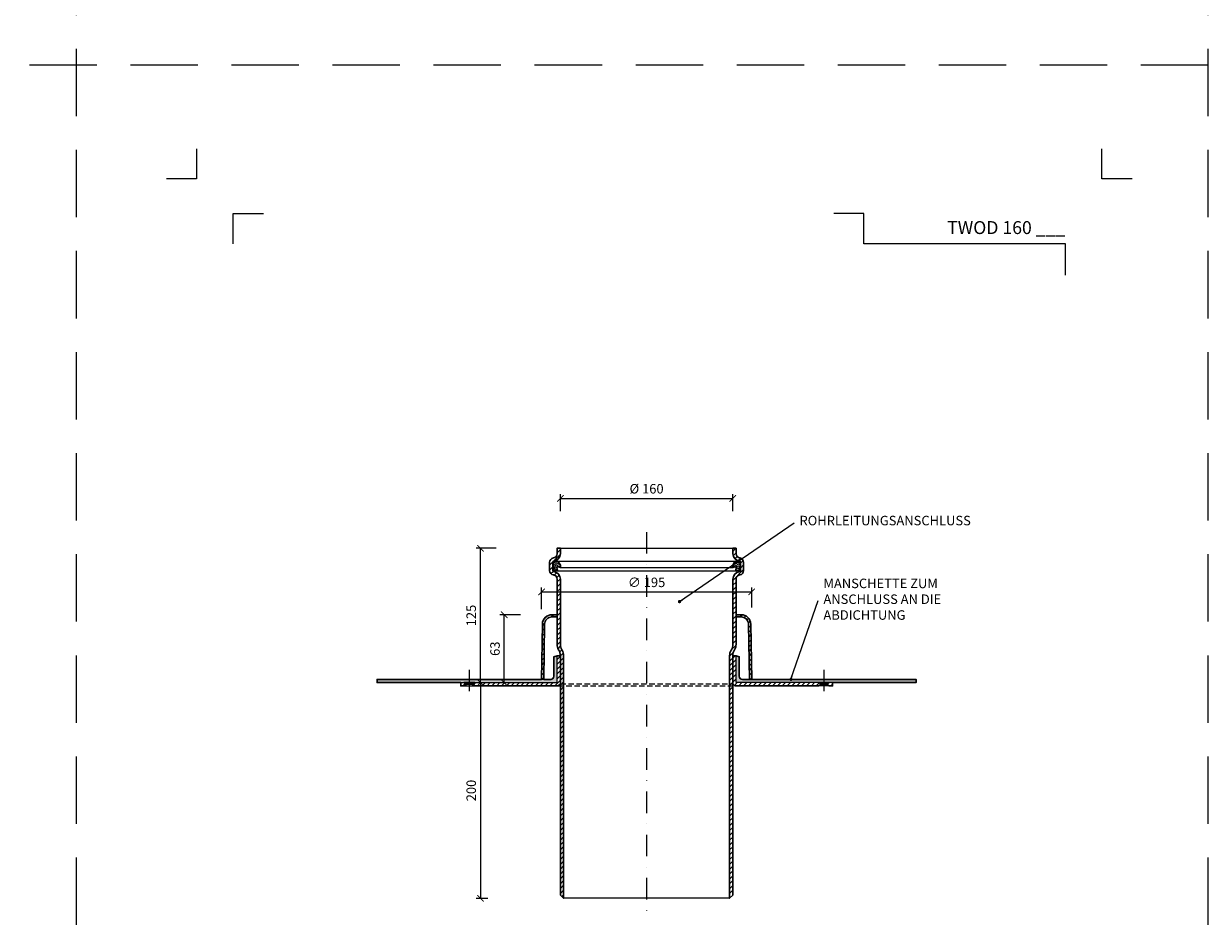
# Model space of a CAD drawing. Units: millimetres. Extents: x 11339 to 25649, y -1615 to 22532.
# Drawn here: x 19248 to 20347, y 7486 to 8314 of the extents above; entities that cross this region are included whole.
import ezdxf
from ezdxf.enums import TextEntityAlignment as Align

# ---------------------------------------------------------------- set-up
doc = ezdxf.new("R2010")
doc.units = ezdxf.units.MM
doc.linetypes.add('DASHDOT2', pattern=[0.5, 0.25, -0.125, 0, -0.125])
doc.linetypes.add('HIDDEN2', pattern=[0.1875, 0.125, -0.0625])
doc.layers.get('DEFPOINTS').update_dxf_attribs({"color": 254, "lineweight": 30})
for name, color, linetype, lineweight in [('TOPWET_KOTY', 30, 'Continuous', 13), ('TOPWET_TENKOU', 142, 'Continuous', 13), ('TOPWET_TLUSTOU', 142, 'Continuous', 30), ('TOPWET_VYKRESOVE_POLE', 254, 'Continuous', 13), ('TOPWET_ČEŠTINA', 225, 'Continuous', 13)]:
    doc.layers.add(name, color=color, linetype=linetype, lineweight=lineweight)
doc.layers.add('Vrstva 4', color=255, linetype='Continuous')
doc.styles.add('BOLD_ARIAL_NARROW', font='arial-narrow-bold_[cs.allfont.net].ttf')
doc.styles.add('REGULAR_ARIAL_NARROW', font='ArialNarrow.ttf')
doc.dimstyles.new('ISO-TW 1-3', dxfattribs={"dimscale": 3, "dimtxt": 2.2, "dimasz": 1.5, "dimexe": 1, "dimexo": 0, "dimgap": 0.75, "dimtad": 1, "dimdec": 0, "dimtxsty": 'REGULAR_ARIAL_NARROW', "dimblk": 'ARCHTICK', "dimcen": 0.5, "dimclrd": 256, "dimclre": 256, "dimclrt": 256, "dimadec": 0, "dimazin": 0, "dimtfac": 1, "dimtdec": 0, "dimtmove": 1, "dimatfit": 3, "dimldrblk": 'DOT', "dimfxl": 1, "dimtfill": 1, "dimtzin": 0, "dimlwd": -1, "dimlwe": -1, "dimarcsym": 0})
doc.dimstyles.new('ISO-TW 1-4', dxfattribs={"dimscale": 4, "dimtxt": 2.2, "dimasz": 1.5, "dimexe": 1, "dimexo": 0, "dimgap": 0.75, "dimtad": 1, "dimdec": 0, "dimtxsty": 'REGULAR_ARIAL_NARROW', "dimblk": 'ARCHTICK', "dimcen": 0.5, "dimclrd": 256, "dimclre": 256, "dimclrt": 256, "dimadec": 0, "dimazin": 0, "dimtfac": 1, "dimtdec": 0, "dimtmove": 1, "dimatfit": 3, "dimldrblk": 'DOT', "dimfxl": 1, "dimtfill": 1, "dimtzin": 0, "dimlwd": -1, "dimlwe": -1, "dimarcsym": 0})
pattern_1 = [(45, (915.514, -4987.3096), (-2.24506403, 2.24506403), [])]
pattern_2 = [(75, (1780.5139, -4962.7214), (-1.34703842, 1.34703842), [0.9525, -0.9525]), (135, (1780.5139, -4962.7214), (-1.8400887, -0.49305028), [0.9525, -0.9525]), (15, (1779.8404, -4962.0479), (0.49305028, 1.8400887), [0.9525, -0.9525])]

# ---------------------------------------------------------------- blocks, each defined once
blk = doc.blocks.new('*U765')
at = {"layer": 'Vrstva 4', "color": 8, "lineweight": 5, "ltscale": 0.2, "true_color": 0x828282}
for points in [[(-114, 304), (-114, 297), (-121, 297)], [(-105.5, 282), (-105.5, 289), (-98.5, 289)]]:
    blk.add_lwpolyline(points, dxfattribs=at)
at = {"layer": 'Vrstva 4', "color": 8, "lineweight": 5, "ltscale": 0.5, "true_color": 0x828282}
for points in [[(103, 297), (96, 297), (96, 304)], [(87.5, 274.71), (87.5, 282), (40.78, 282), (40.78, 289), (33.78, 289)]]:
    blk.add_lwpolyline(points, dxfattribs=at)
at = {"color": 7}
for tag, height, style, p in [('01_OZNAČENÍ_VÝKRESU', 3, 'BOLD_ARIAL_NARROW', (87.5, 284.23)), ('08_REZERVNÍ_POLE', 2.25, 'REGULAR_ARIAL_NARROW', (5.16, 12.83))]:
    blk.add_attdef(tag, text='', height=height, dxfattribs=dict(at, style=style)).set_placement(p, align=Align.RIGHT)
for tag, p, style in [('03_TYP', (-80.68, 23.66), 'BOLD_ARIAL_NARROW'), ('06_VÁHA_KG', (-7.96, 23.66), 'REGULAR_ARIAL_NARROW'), ('04_KÓD_NEBO_PODNADPIS', (-82.11, 18.23), 'REGULAR_ARIAL_NARROW'), ('07_MATERIÁL', (-7.96, 18.23), 'REGULAR_ARIAL_NARROW'), ('05_MĚŘÍTKO', (-80.68, 12.83), 'REGULAR_ARIAL_NARROW')]:
    blk.add_attdef(tag, p, '', height=2.25, dxfattribs=dict(at, style=style))
blk = doc.blocks.new('_ArchTick')
at = {"color": 0, "linetype": 'ByBlock', "const_width": 0.15}
blk.add_lwpolyline([(-0.5, -0.5), (0.5, 0.5)], dxfattribs=at)
blk = doc.blocks.new('*D693')
at = {"layer": 'DEFPOINTS', "color": 0, "ltscale": 40, "transparency": 16777216}
for p in [(19923.4, 7787.1), (19728.4, 7771.2), (19923.4, 7772.6)]:
    blk.add_point(p, dxfattribs=at)
at = {"layer": 'TOPWET_KOTY', "ltscale": 40, "transparency": 16777216}
for p, q in [((19728.4, 7771.2), (19728.4, 7791.1)), ((19728.4, 7787.1), (19923.4, 7787.1)), ((19923.4, 7772.6), (19923.4, 7791.1))]:
    blk.add_line(p, q, dxfattribs=at)
at = {"layer": 'TOPWET_KOTY', "ltscale": 40, "transparency": 16777216, "xscale": 6, "yscale": 6, "zscale": 6, "rotation": 180}
blk.add_blockref('_ArchTick', (19728.4, 7787.1), dxfattribs=at)
at = {"layer": 'TOPWET_KOTY', "ltscale": 40, "transparency": 16777216, "xscale": 6, "yscale": 6, "zscale": 6}
blk.add_blockref('_ArchTick', (19923.4, 7787.1), dxfattribs=at)
at = {"layer": 'TOPWET_KOTY', "ltscale": 40, "transparency": 16777216, "insert": (19825.9, 7794.8), "char_height": 8.8, "attachment_point": 5, "style": 'REGULAR_ARIAL_NARROW', "bg_fill": 3, "box_fill_scale": 1.1, "bg_fill_color": 256, "bg_fill_true_color": 13158600, "bg_fill_transparency": 0}
blk.add_mtext('∅ 195', dxfattribs=at)
blk = doc.blocks.new('_Dot')
at = {"color": 0, "linetype": 'ByBlock', "lineweight": -2}
blk.add_line((-0.5, 0), (-1, 0), dxfattribs=at)
at = {"color": 0, "linetype": 'ByBlock', "const_width": 0.5}
blk.add_lwpolyline([(-0.25, 0, 1), (0.25, 0, 1)], format="xyb", close=True, dxfattribs=at)
blk = doc.blocks.new('*D694')
at = {"layer": 'DEFPOINTS', "color": 0, "ltscale": 40, "transparency": 16777216}
for p in [(19693.8, 7765.9), (19708.8, 7765.9), (19700.7, 7702.9)]:
    blk.add_point(p, dxfattribs=at)
at = {"layer": 'TOPWET_KOTY', "ltscale": 40, "transparency": 16777216}
for p, q in [((19708.8, 7765.9), (19689.8, 7765.9)), ((19693.8, 7702.9), (19693.8, 7765.9)), ((19700.7, 7702.9), (19689.8, 7702.9))]:
    blk.add_line(p, q, dxfattribs=at)
at = {"layer": 'TOPWET_KOTY', "ltscale": 40, "transparency": 16777216, "xscale": 6, "yscale": 6, "zscale": 6}
for p, rotation in [((19693.8, 7765.9), 90), ((19693.8, 7702.9), 270)]:
    blk.add_blockref('_ArchTick', p, dxfattribs=dict(at, rotation=rotation))
at = {"layer": 'TOPWET_KOTY', "ltscale": 40, "transparency": 16777216, "insert": (19686.4, 7734.4), "char_height": 8.8, "attachment_point": 5, "rotation": 90, "style": 'REGULAR_ARIAL_NARROW', "bg_fill": 3, "box_fill_scale": 1.1, "bg_fill_color": 256, "bg_fill_true_color": 13158600, "bg_fill_transparency": 0}
blk.add_mtext('63', dxfattribs=at)
blk = doc.blocks.new('*D695')
at = {"layer": 'DEFPOINTS', "color": 0, "ltscale": 40, "transparency": 16777216}
for p in [(19671.8, 7827.5), (19686.2, 7827.5), (19678.7, 7702.9)]:
    blk.add_point(p, dxfattribs=at)
at = {"layer": 'TOPWET_KOTY', "ltscale": 40, "transparency": 16777216}
for p, q in [((19686.2, 7827.5), (19667.8, 7827.5)), ((19671.8, 7702.9), (19671.8, 7827.5)), ((19678.7, 7702.9), (19667.8, 7702.9))]:
    blk.add_line(p, q, dxfattribs=at)
at = {"layer": 'TOPWET_KOTY', "ltscale": 40, "transparency": 16777216, "xscale": 6, "yscale": 6, "zscale": 6}
for p, rotation in [((19671.8, 7827.5), 90), ((19671.8, 7702.9), 270)]:
    blk.add_blockref('_ArchTick', p, dxfattribs=dict(at, rotation=rotation))
at = {"layer": 'TOPWET_KOTY', "ltscale": 40, "transparency": 16777216, "insert": (19664.3, 7765.2), "char_height": 8.8, "attachment_point": 5, "rotation": 90, "style": 'REGULAR_ARIAL_NARROW', "bg_fill": 3, "box_fill_scale": 1.1, "bg_fill_color": 256, "bg_fill_true_color": 13158600, "bg_fill_transparency": 0}
blk.add_mtext('125', dxfattribs=at)
blk = doc.blocks.new('*D696')
at = {"layer": 'DEFPOINTS', "color": 0, "ltscale": 40, "transparency": 16777216}
for p in [(19678.7, 7702.9), (19671.8, 7502.9), (19678.7, 7502.9)]:
    blk.add_point(p, dxfattribs=at)
at = {"layer": 'TOPWET_KOTY', "ltscale": 40, "transparency": 16777216}
for p, q in [((19678.7, 7702.9), (19667.8, 7702.9)), ((19671.8, 7702.9), (19671.8, 7502.9)), ((19678.7, 7502.9), (19667.8, 7502.9))]:
    blk.add_line(p, q, dxfattribs=at)
at = {"layer": 'TOPWET_KOTY', "ltscale": 40, "transparency": 16777216, "xscale": 6, "yscale": 6, "zscale": 6}
for p, rotation in [((19671.8, 7702.9), 90), ((19671.8, 7502.9), 270)]:
    blk.add_blockref('_ArchTick', p, dxfattribs=dict(at, rotation=rotation))
at = {"layer": 'TOPWET_KOTY', "ltscale": 40, "transparency": 16777216, "insert": (19664.3, 7602.9), "char_height": 8.8, "attachment_point": 5, "rotation": 90, "style": 'REGULAR_ARIAL_NARROW', "bg_fill": 3, "box_fill_scale": 1.1, "bg_fill_color": 256, "bg_fill_true_color": 13158600, "bg_fill_transparency": 0}
blk.add_mtext('200', dxfattribs=at)
blk = doc.blocks.new('*D692')
at = {"layer": 'DEFPOINTS', "color": 0, "ltscale": 40, "transparency": 16777216}
for p in [(19905.9, 7873.8), (19745.9, 7862.1), (19905.9, 7862.1)]:
    blk.add_point(p, dxfattribs=at)
at = {"layer": 'TOPWET_KOTY', "ltscale": 40, "transparency": 16777216}
for p, q in [((19745.9, 7862.1), (19745.9, 7877.8)), ((19745.9, 7873.8), (19905.9, 7873.8)), ((19905.9, 7862.1), (19905.9, 7877.8))]:
    blk.add_line(p, q, dxfattribs=at)
at = {"layer": 'TOPWET_KOTY', "ltscale": 40, "transparency": 16777216, "xscale": 6, "yscale": 6, "zscale": 6, "rotation": 180}
blk.add_blockref('_ArchTick', (19745.9, 7873.8), dxfattribs=at)
at = {"layer": 'TOPWET_KOTY', "ltscale": 40, "transparency": 16777216, "xscale": 6, "yscale": 6, "zscale": 6}
blk.add_blockref('_ArchTick', (19905.9, 7873.8), dxfattribs=at)
at = {"layer": 'TOPWET_KOTY', "ltscale": 40, "transparency": 16777216, "insert": (19825.9, 7881.6), "char_height": 8.8, "attachment_point": 5, "style": 'REGULAR_ARIAL_NARROW', "bg_fill": 3, "box_fill_scale": 1.1, "bg_fill_color": 256, "bg_fill_true_color": 13158600, "bg_fill_transparency": 0}
blk.add_mtext('%%C 160', dxfattribs=at)

msp = doc.modelspace()

# ---------------------------------------------------------------- hatches: boundary and pattern name
at = {"layer": 'TOPWET_TENKOU', "ltscale": 40}
h = msp.add_hatch(dxfattribs=at)
h.set_pattern_fill('LINE', color=256, angle=45, style=0)
h.set_pattern_definition(pattern_1)
edge = h.paths.add_edge_path()
edge.add_line((19905.90225, 7505.93735), (19905.90225, 7727.93725))
edge.add_arc((19915.90225, 7727.93725), 10, 149.9999992, 179.99999961, ccw=False)
edge.add_line((19907.242, 7732.93725), (19907.56251, 7733.49238))
edge.add_arc((19898.90225, 7738.49238), 10, 329.9999992, 359.99999975)
edge.add_line((19908.90225, 7738.49238), (19908.90225, 7798.93599))
edge.add_arc((19912.90225, 7798.93599), 4, 143.60927678, 179.99999968, ccw=False)
edge.add_arc((19912.90225, 7798.93599), 4, 97.18075547, 143.60927678, ccw=False)
edge.add_arc((19911.90225, 7806.87324), 4, 277.18075547, 359.99999968)
edge.add_line((19915.90225, 7806.87324), (19915.90225, 7814.5969))
edge.add_arc((19911.90225, 7814.5969), 4, 359.99999968, 442.8192439)
edge.add_arc((19913.07993, 7822.69085), 4.18062, 182.14806161, 260.67118198, ccw=False)
edge.add_line((19908.90225, 7822.53416), (19908.90225, 7827.52544))
edge.add_line((19908.90225, 7827.52544), (19905.90225, 7827.52544))
edge.add_line((19905.90225, 7827.52544), (19905.90225, 7822.53416))
edge.add_arc((19913.00406, 7822.62394), 7.10237, 180.72432729, 262.0949163)
edge.add_arc((19911.90225, 7814.5969), 1, -0.00000032, 82.8192439, ccw=False)
edge.add_line((19912.90225, 7814.5969), (19912.90225, 7806.87324))
edge.add_arc((19911.90225, 7806.87324), 1, 277.18075547, 359.99999968, ccw=False)
edge.add_arc((19912.90225, 7798.93599), 7, 97.18075547, 179.99999968)
edge.add_line((19905.90225, 7798.93599), (19905.90225, 7738.49238))
edge.add_arc((19895.90225, 7738.49238), 10, 329.9999992, 359.99999975, ccw=False)
edge.add_line((19904.56251, 7733.49238), (19904.242, 7732.93725))
edge.add_arc((19912.90225, 7727.93725), 10, 149.9999992, 179.99983649)
edge.add_line((19902.90225, 7727.93727), (19902.90225, 7502.93735))
edge.add_line((19902.90225, 7502.93735), (19905.90225, 7505.93735))
edge = h.paths.add_edge_path()
edge.add_arc((19913.55877, 7756.93725), 9, 1.00508601, 90)
edge.add_line((19913.55877, 7765.93725), (19908.90226, 7765.93725))
edge.add_line((19908.90226, 7765.93725), (19908.90226, 7763.93725))
edge.add_line((19908.90226, 7763.93725), (19913.55877, 7763.93725))
edge.add_arc((19913.55877, 7756.93725), 7, 1.00508601, 90, ccw=False)
edge.add_line((19920.55769, 7757.06004), (19921.40195, 7705.93725))
edge.add_line((19921.40195, 7705.93725), (19923.40226, 7705.93725))
edge.add_line((19923.40226, 7705.93725), (19922.55738, 7757.09512))
h.paths.add_polyline_path([(19908.90224, 7727.93725), (19905.90225, 7727.93725), (19905.90225, 7701.93731), (19907.90225, 7699.93731), (19985.39577, 7699.93731), (19987.40247, 7701.18726), (19987.40247, 7701.68726), (19985.39577, 7702.93719), (19908.90225, 7702.93725)])
h.paths.add_polyline_path([(19993.40206, 7701.18726), (19995.40226, 7699.93731), (19998.40226, 7699.93731), (19998.40226, 7702.93731), (19995.40226, 7702.93731), (19993.40206, 7701.68726)])
at = {"layer": 'TOPWET_TENKOU', "linetype": 'Continuous', "ltscale": 40}
h = msp.add_hatch(dxfattribs=at)
h.set_pattern_fill('DOTS', color=256, scale=0.5, angle=60, style=0)
h.set_pattern_definition([(60, (16035.5139, -12487.3096), (-0.488970164, 0.740578832), [0, -0.79375])])
edge = h.paths.add_edge_path()
edge.add_line((20057.53085, 7705.93725), (19914.90228, 7705.93725))
edge.add_arc((19914.90228, 7708.93725), 3, 180, 270, ccw=False)
edge.add_line((19911.90228, 7708.93725), (19911.90228, 7726.93725))
edge.add_line((19911.90228, 7726.93725), (19908.90228, 7727.93725))
edge.add_line((19908.90228, 7727.93725), (19908.90228, 7702.93725))
edge.add_line((19908.90228, 7702.93725), (19983.76624, 7702.93731))
edge.add_line((19983.76624, 7702.93731), (20057.53085, 7702.93731))
edge.add_line((20057.53085, 7702.93731), (20057.53085, 7705.93725))
h.paths.add_polyline_path([(20075.90229, 7705.93725), (20057.53085, 7705.93725), (20057.53085, 7702.93731), (20075.90229, 7702.93731)])
edge = h.paths.add_edge_path()
edge.add_line((19742.90229, 7727.93725), (19739.90229, 7726.93725))
edge.add_line((19739.90229, 7726.93725), (19739.90229, 7708.93725))
edge.add_arc((19736.90229, 7708.93725), 3, -90, 0, ccw=False)
edge.add_line((19736.90229, 7705.93725), (19594.27373, 7705.93725))
edge.add_line((19594.27373, 7705.93725), (19594.27373, 7702.93731))
edge.add_line((19594.27373, 7702.93731), (19668.03833, 7702.93731))
edge.add_line((19668.03833, 7702.93731), (19742.90229, 7702.93725))
edge.add_line((19742.90229, 7702.93725), (19742.90229, 7727.93725))
h.paths.add_polyline_path([(19594.27373, 7705.93725), (19575.90229, 7705.93725), (19575.90229, 7702.93731), (19594.27373, 7702.93731)])

# ---------------------------------------------------------------- linework, layer by layer
at = {"layer": 'DEFPOINTS', "linetype": 'HIDDEN2', "lineweight": 5, "ltscale": 500}
for p, q in [((19297.02711, -1615.49862), (19297.02717, 22532.14729)), ((20347.02722, -1615.49862), (20347.02718, 22532.14729)), ((20347.0272, 8275.50082), (11338.52435, 8275.50076))]:
    msp.add_line(p, q, dxfattribs=at)
at = {"layer": 'TOPWET_TENKOU', "linetype": 'DASHDOT2', "ltscale": 80}
msp.add_line((19825.90226, 7842.61375), (19825.90226, 7488.09475), dxfattribs=at)
at = {"layer": 'TOPWET_TENKOU', "ltscale": 40}
msp.add_line((19902.90225, 7502.93735), (19748.90228, 7502.93735), dxfattribs=at)
for points in [[(19745.90227, 7827.52544), (19905.90225, 7827.52544)], [(19742.58702, 7815.58515), (19909.21743, 7815.58515)], [(19656.40226, 7699.93731), (19666.40876, 7699.93731)], [(19995.40226, 7699.93731), (19985.39577, 7699.93731)]]:
    msp.add_lwpolyline(points, dxfattribs=at)
for points in [[(19575.90226, 7702.93731), (19668.0383, 7702.93731), (19742.90227, 7702.93725), (19742.90227, 7727.93725), (19739.90227, 7726.93725), (19739.90227, 7708.93725, -0.4142135624), (19736.90227, 7705.93725), (19575.90226, 7705.93725)], [(20075.90226, 7702.9373), (19983.76622, 7702.93731), (19908.90226, 7702.93725), (19908.90226, 7727.93725), (19911.90226, 7726.93725), (19911.90226, 7708.93725, 0.4142135624), (19914.90226, 7705.93725), (20075.90226, 7705.93724)]]:
    msp.add_lwpolyline(points, format="xyb", close=True, dxfattribs=at)
at = {"layer": 'TOPWET_TENKOU', "lineweight": 9, "ltscale": 40}
msp.add_lwpolyline([(19908.90224, 7727.93725), (19905.90225, 7727.93725), (19905.90225, 7701.93731), (19907.90225, 7699.93731), (19985.39577, 7699.93731), (19987.40247, 7701.18726), (19987.40247, 7701.68726), (19985.39577, 7702.93719), (19908.90225, 7702.93725)], close=True, dxfattribs=at)
at = {"layer": 'TOPWET_TENKOU', "linetype": 'DASHDOT2', "ltscale": 80}
for points in [[(19661.40226, 7714.93731), (19661.40226, 7687.93731)], [(19990.40226, 7714.93731), (19990.40226, 7687.93731)]]:
    msp.add_lwpolyline(points, dxfattribs=at)
at = {"layer": 'TOPWET_TENKOU', "lineweight": 9, "ltscale": 40}
for points in [[(19658.40247, 7701.18726), (19656.40226, 7699.93731), (19653.40226, 7699.93731), (19653.40226, 7702.93731), (19656.40226, 7702.93731), (19658.40247, 7701.68726), (19658.40247, 7701.18726)], [(19993.40206, 7701.18726), (19995.40226, 7699.93731), (19998.40226, 7699.93731), (19998.40226, 7702.93731), (19995.40226, 7702.93731), (19993.40206, 7701.68726), (19993.40206, 7701.18726)]]:
    msp.add_lwpolyline(points, dxfattribs=at)
at = {"layer": 'TOPWET_TENKOU', "linetype": 'Continuous', "ltscale": 40}
for points in [[(19656.40226, 7702.93731), (19666.40876, 7702.93719)], [(19664.40227, 7701.68729), (19658.40247, 7701.68725)], [(19664.40227, 7701.18729), (19658.40247, 7701.18725)], [(19995.40226, 7702.93731), (19985.39577, 7702.93719)], [(19987.40226, 7701.68729), (19993.40206, 7701.68725)], [(19987.40226, 7701.18729), (19993.40206, 7701.18725)]]:
    msp.add_lwpolyline(points, dxfattribs=at)
at = {"layer": 'TOPWET_TENKOU', "linetype": 'HIDDEN2', "ltscale": 40}
for points in [[(19743.90227, 7699.93731), (19907.90225, 7699.93731)], [(19745.90227, 7701.93731), (19905.90225, 7701.93731)]]:
    msp.add_lwpolyline(points, dxfattribs=at)
at = {"layer": 'TOPWET_TLUSTOU', "ltscale": 40}
for points in [[(19745.90227, 7727.93725), (19742.90229, 7727.93725), (19739.90229, 7726.93725), (19739.90227, 7708.93725, -0.4142135624), (19736.90227, 7705.93725), (19730.40258, 7705.93725), (19731.24684, 7757.06004, -0.4090848968), (19738.24576, 7763.93725), (19742.90227, 7763.93725), (19742.90227, 7738.49238, 0.1316525), (19744.24202, 7733.49238, -0.1447838238)], [(19905.90225, 7727.93725), (19908.90223, 7727.93725), (19911.90224, 7726.93725), (19911.90226, 7708.93725, 0.4142135624), (19914.90226, 7705.93725), (19921.40195, 7705.93725), (19920.55769, 7757.06004, 0.4090848968), (19913.55877, 7763.93725), (19908.90226, 7763.93725), (19908.90225, 7738.49238, -0.1316525), (19907.56251, 7733.49238, 0.1447838238)]]:
    msp.add_lwpolyline(points, format="xyb", close=True, dxfattribs=at)

# ---------------------------------------------------------------- block references
at = {"layer": 'TOPWET_VYKRESOVE_POLE', "ltscale": 40}
ref = msp.add_blockref('*U765', (19864.38855, 6982.0009), dxfattribs=dict(at, xscale=4, yscale=4, zscale=4))
ref.add_attrib('01_OZNAČENÍ_VÝKRESU', 'TWOD 160 ___', dxfattribs={"layer": '0', "color": 7, "height": 12, "style": 'BOLD_ARIAL_NARROW'}).set_placement((20214.38856, 8118.92928), align=Align.RIGHT)

# ---------------------------------------------------------------- texts
at = {"layer": 'TOPWET_ČEŠTINA', "ltscale": 40, "char_height": 8.8, "attachment_point": 4, "style": 'REGULAR_ARIAL_NARROW'}
for s, insert, width in [('ROHRLEITUNGSANSCHLUSS', (19967.72522, 7852.08939), 107.275842), ('MANSCHETTE ZUM ANSCHLUSS AN DIE ABDICHTUNG', (19989.95013, 7779.17086), 170.4792292)]:
    msp.add_mtext(s, dxfattribs=dict(at, insert=insert, width=width))

# ---------------------------------------------------------------- leaders
at = {"layer": 'TOPWET_ČEŠTINA', "ltscale": 40}
msp.add_leader([(19959.85465, 7706.03503), (19984.95013, 7779.17086)], dimstyle='ISO-TW 1-3', override={"dimasz": 1, "dimgap": 3, "dimtad": 0, "dimtfillclr": 256}, dxfattribs=at)

# ---------------------------------------------------------------- next in the draw order: dimensions: what is measured, and where the dimension line sits
at = {"layer": 'TOPWET_KOTY', "ltscale": 40}
for base, p1, p2, text, picture, middle in [((19905.90225, 7873.83578), (19745.90225, 7862.13025), (19905.90225, 7862.13025), '%%C <>', '*D692', (19825.90225, 7881.57493)), ((19923.40226, 7787.06572), (19728.40227, 7771.23828), (19923.40226, 7772.62747), '∅ <>', '*D693', (19825.90226, 7794.80488))]:
    dim = msp.add_linear_dim(base=base, p1=p1, p2=p2, text=text, dimstyle='ISO-TW 1-4', dxfattribs=at)
    dim.commit()
    dim.dimension.update_dxf_attribs({"geometry": picture, "text_midpoint": middle})
dim = msp.add_linear_dim(base=(19693.84823, 7765.93714), p1=(19700.74908, 7702.9372), p2=(19708.76581, 7765.93714), angle=90, dimstyle='ISO-TW 1-4', dxfattribs=at)
dim.commit()
dim.dimension.update_dxf_attribs({"geometry": '*D694', "text_midpoint": (19686.35519, 7734.43717)})

# ---------------------------------------------------------------- next in the draw order: hatches: boundary and pattern name
at = {"layer": 'TOPWET_TENKOU', "linetype": 'Continuous', "ltscale": 40}
h = msp.add_hatch(dxfattribs=at)
h.set_pattern_fill('TRIANG', color=256, scale=0.2, angle=15)
h.set_pattern_definition(pattern_2)
edge = h.paths.add_edge_path()
edge.add_line((19745.90227, 7811.99222), (19744.26009, 7814.63959))
edge.add_arc((19742.56052, 7813.58533), 2, 391.81171192, 469.97696255)
edge.add_line((19741.87723, 7815.46499), (19740.0094, 7814.78601))
edge.add_arc((19740.35104, 7813.84618), 1, 469.97696255, 540)
edge.add_line((19739.35104, 7813.84618), (19739.35104, 7813.70526))
edge.add_line((19739.35104, 7813.70526), (19738.90227, 7813.32331))
edge.add_line((19738.90227, 7813.32331), (19739.35104, 7812.97027))
edge.add_line((19739.35104, 7812.97027), (19739.35104, 7812.06208))
edge.add_line((19739.35104, 7812.06208), (19738.90227, 7811.68014))
edge.add_line((19738.90227, 7811.68014), (19739.35104, 7811.32709))
edge.add_line((19739.35104, 7811.32709), (19739.35104, 7810.57443))
edge.add_line((19739.35104, 7810.57443), (19738.90227, 7810.19249))
edge.add_line((19738.90227, 7810.19249), (19739.35104, 7809.83944))
edge.add_line((19739.35104, 7809.83944), (19739.35104, 7809.37893))
edge.add_line((19739.35104, 7809.37893), (19740.05066, 7809.37893))
edge.add_line((19740.05066, 7809.37893), (19740.05066, 7808.4297))
edge.add_line((19740.05066, 7808.4297), (19739.35104, 7808.4297))
edge.add_line((19739.35104, 7808.4297), (19739.35104, 7808.1162))
edge.add_arc((19740.35104, 7808.1162), 1, 540, 620.74678635)
edge.add_line((19740.19025, 7807.12921), (19742.62351, 7806.73279))
edge.add_arc((19742.70391, 7807.22628), 0.5, 260.74678635, 369.9543867)
edge.add_line((19743.19639, 7807.31271), (19742.75803, 7809.81036))
edge.add_arc((19743.25051, 7809.89679), 0.5, 75, 189.9543867, ccw=False)
edge.add_line((19743.37991, 7810.37976), (19745.90227, 7809.70389))
edge.add_line((19745.90227, 7809.70389), (19745.90227, 7811.99222))
h = msp.add_hatch(dxfattribs=at)
h.set_pattern_fill('TRIANG', color=256, scale=0.2, angle=15)
h.set_pattern_definition(pattern_2)
edge = h.paths.add_edge_path()
edge.add_line((19905.90225, 7811.99222), (19907.54444, 7814.63959))
edge.add_arc((19909.24401, 7813.58533), 2, 70.02303745, 148.18828808, ccw=False)
edge.add_line((19909.92729, 7815.46499), (19911.79512, 7814.78601))
edge.add_arc((19911.45348, 7813.84618), 1, 0, 70.02303745, ccw=False)
edge.add_line((19912.45348, 7813.84618), (19912.45348, 7813.70526))
edge.add_line((19912.45348, 7813.70526), (19912.90225, 7813.32331))
edge.add_line((19912.90225, 7813.32331), (19912.45348, 7812.97027))
edge.add_line((19912.45348, 7812.97027), (19912.45348, 7812.06208))
edge.add_line((19912.45348, 7812.06208), (19912.90225, 7811.68014))
edge.add_line((19912.90225, 7811.68014), (19912.45348, 7811.32709))
edge.add_line((19912.45348, 7811.32709), (19912.45348, 7810.57443))
edge.add_line((19912.45348, 7810.57443), (19912.90225, 7810.19249))
edge.add_line((19912.90225, 7810.19249), (19912.45348, 7809.83944))
edge.add_line((19912.45348, 7809.83944), (19912.45348, 7809.37893))
edge.add_line((19912.45348, 7809.37893), (19911.75387, 7809.37893))
edge.add_line((19911.75387, 7809.37893), (19911.75387, 7808.4297))
edge.add_line((19911.75387, 7808.4297), (19912.45348, 7808.4297))
edge.add_line((19912.45348, 7808.4297), (19912.45348, 7808.1162))
edge.add_arc((19911.45348, 7808.1162), 1, -80.74678635, 0, ccw=False)
edge.add_line((19911.61428, 7807.12921), (19909.18101, 7806.73279))
edge.add_arc((19909.10061, 7807.22628), 0.5, 170.0456133, 279.25321365, ccw=False)
edge.add_line((19908.60814, 7807.31271), (19909.04649, 7809.81036))
edge.add_arc((19908.55402, 7809.89679), 0.5, 350.0456133, 465)
edge.add_line((19908.42461, 7810.37976), (19905.90225, 7809.70389))
edge.add_line((19905.90225, 7809.70389), (19905.90225, 7811.99222))

# ---------------------------------------------------------------- next in the draw order: linework, layer by layer
at = {"layer": 'TOPWET_TENKOU', "ltscale": 40}
for points in [[(19745.90227, 7505.93735), (19745.90227, 7727.93725, 0.1316524994), (19744.56253, 7732.93725), (19744.24202, 7733.49238, -0.1316525), (19742.90227, 7738.49238), (19742.90227, 7798.93599, 0.1601325316), (19742.12223, 7801.30914, 0.205400215), (19739.40227, 7802.90462, -0.377964473), (19735.90227, 7806.87324), (19735.90227, 7814.5969, -0.377964473), (19739.40227, 7818.56553, 0.356689429), (19742.90227, 7822.53416), (19742.90227, 7827.52544), (19745.90227, 7827.52544), (19745.90227, 7822.53416, -0.370757651), (19739.77727, 7815.58906, 0.377964473), (19738.90227, 7814.5969), (19738.90227, 7806.87324, 0.377964473), (19739.77727, 7805.88109, -0.377964473), (19745.90227, 7798.93599), (19745.90227, 7738.49238, 0.1316525), (19747.24202, 7733.49238), (19747.56253, 7732.93725, -0.1316517753), (19748.90227, 7727.93727), (19748.90227, 7502.93735), (19745.90227, 7505.93735)], [(19905.90225, 7505.93735), (19905.90225, 7727.93725, -0.1316524994), (19907.242, 7732.93725), (19907.56251, 7733.49238, 0.1316525), (19908.90225, 7738.49238), (19908.90225, 7798.93599, -0.1601325316), (19909.68229, 7801.30914, -0.205400215), (19912.40225, 7802.90462, 0.377964473), (19915.90225, 7806.87324), (19915.90225, 7814.5969, 0.377964473), (19912.40225, 7818.56553, -0.356689429), (19908.90225, 7822.53416), (19908.90225, 7827.52544), (19905.90225, 7827.52544), (19905.90225, 7822.53416, 0.370757651), (19912.02725, 7815.58906, -0.377964473), (19912.90225, 7814.5969), (19912.90225, 7806.87324, -0.377964473), (19912.02725, 7805.88109, 0.377964473), (19905.90225, 7798.93599), (19905.90225, 7738.49238, -0.1316525), (19904.56251, 7733.49238), (19904.242, 7732.93725, 0.1316517753), (19902.90225, 7727.93727), (19902.90225, 7502.93735), (19905.90225, 7505.93735)]]:
    msp.add_lwpolyline(points, format="xyb", dxfattribs=at)
for points in [[(19742.70457, 7806.72628), (19909.10061, 7806.72628)], [(19745.90223, 7809.70389), (19905.90225, 7809.70389)]]:
    msp.add_lwpolyline(points, dxfattribs=at)
for points in [[(19729.24715, 7757.09512, -0.4090848955), (19738.24576, 7765.93725), (19742.90227, 7765.93725), (19742.90227, 7763.93725), (19738.24576, 7763.93725, 0.4090848955), (19731.24684, 7757.06004), (19730.40258, 7705.93725), (19728.40227, 7705.93725)], [(19922.55738, 7757.09512, 0.4090848955), (19913.55877, 7765.93725), (19908.90226, 7765.93725), (19908.90226, 7763.93725), (19913.55877, 7763.93725, -0.4090848955), (19920.55769, 7757.06004), (19921.40195, 7705.93725), (19923.40226, 7705.93725)]]:
    msp.add_lwpolyline(points, format="xyb", close=True, dxfattribs=at)
at = {"layer": 'TOPWET_TLUSTOU', "ltscale": 40}
for points in [[(19923.40226, 7705.93725), (20075.90226, 7705.93724), (20075.90226, 7702.9373), (19998.40226, 7702.93731), (19998.40226, 7699.93731), (19995.40226, 7699.93731), (19993.40204, 7701.18725), (19993.40205, 7701.68725), (19995.40226, 7702.93731), (19985.39577, 7702.93719), (19987.40247, 7701.68729), (19987.40247, 7701.18726), (19985.39577, 7699.93731), (19907.90225, 7699.93731), (19905.90225, 7701.93731), (19905.90225, 7505.93735), (19902.90225, 7502.93735), (19902.90225, 7727.93727, -0.1316517753), (19904.242, 7732.93725), (19904.56251, 7733.49238, 0.1316525), (19905.90225, 7738.49238), (19905.90225, 7798.93599, -0.377964473), (19912.02725, 7805.88109, 0.377964473), (19912.90225, 7806.87324), (19912.90225, 7814.5969, 0.377964473), (19912.02725, 7815.58906, -0.370757651), (19905.90225, 7822.53416), (19905.90225, 7827.52544), (19908.90225, 7827.52544), (19908.90225, 7822.53416, 0.356689429), (19912.40225, 7818.56553, -0.377964473), (19915.90225, 7814.5969), (19915.90225, 7806.87324, -0.377964473), (19912.40225, 7802.90462, 0.205400215), (19909.68229, 7801.30914, 0.1601325316), (19908.90225, 7798.93599), (19908.90226, 7765.93725), (19913.55877, 7765.93725, -0.4090848955), (19922.55738, 7757.09512)], [(19745.90223, 7811.99222), (19744.26004, 7814.63959, 0.3549302405), (19741.87719, 7815.46499), (19740.00936, 7814.786, 0.3154093052), (19739.351, 7813.84617), (19739.351, 7813.70526), (19738.90223, 7813.32331), (19739.351, 7812.97027), (19739.351, 7812.06208), (19738.90223, 7811.68014), (19739.351, 7811.32709), (19739.351, 7810.57443), (19738.90223, 7810.19249), (19739.351, 7809.83944), (19739.351, 7809.37893), (19740.05061, 7809.37893), (19740.05061, 7808.4297), (19739.351, 7808.4297), (19739.351, 7808.1162, 0.3676647628), (19740.1902, 7807.12921), (19742.62347, 7806.73279, 0.5161804856), (19743.19634, 7807.31271), (19742.75799, 7809.81036, -0.5483598861), (19743.37987, 7810.37976), (19745.90223, 7809.70389)], [(19905.9023, 7811.99222), (19907.54448, 7814.63959, -0.3549302405), (19909.92734, 7815.46499), (19911.79517, 7814.786, -0.3154093052), (19912.45353, 7813.84617), (19912.45353, 7813.70526), (19912.9023, 7813.32331), (19912.45353, 7812.97027), (19912.45353, 7812.06208), (19912.9023, 7811.68014), (19912.45353, 7811.32709), (19912.45353, 7810.57443), (19912.9023, 7810.19249), (19912.45353, 7809.83944), (19912.45353, 7809.37893), (19911.75391, 7809.37893), (19911.75391, 7808.4297), (19912.45353, 7808.4297), (19912.45353, 7808.1162, -0.3676647628), (19911.61432, 7807.12921), (19909.18106, 7806.73279, -0.5161804856), (19908.60819, 7807.31271), (19909.04654, 7809.81036, 0.5483598861), (19908.42466, 7810.37976), (19905.9023, 7809.70389)]]:
    msp.add_lwpolyline(points, format="xyb", close=True, dxfattribs=at)

# ---------------------------------------------------------------- next in the draw order: dimensions: what is measured, and where the dimension line sits
at = {"layer": 'TOPWET_KOTY', "ltscale": 40}
dim = msp.add_linear_dim(base=(19671.84014, 7827.52544), p1=(19678.74098, 7702.93731), p2=(19686.15755, 7827.52544), angle=90, dimstyle='ISO-TW 1-4', dxfattribs=at)
dim.commit()
dim.dimension.update_dxf_attribs({"geometry": '*D695', "text_midpoint": (19664.34709, 7765.23137)})

# ---------------------------------------------------------------- next in the draw order: leaders
at = {"layer": 'TOPWET_ČEŠTINA', "ltscale": 40}
msp.add_leader([(19856.43906, 7778.07344), (19962.72522, 7851.20944)], dimstyle='ISO-TW 1-3', override={"dimasz": 1, "dimgap": 3, "dimtad": 0, "dimtfillclr": 256}, dxfattribs=at)

# ---------------------------------------------------------------- next in the draw order: dimensions: what is measured, and where the dimension line sits
at = {"layer": 'TOPWET_KOTY', "ltscale": 40}
dim = msp.add_linear_dim(base=(19671.84014, 7502.93735), p1=(19678.74098, 7702.93731), p2=(19678.74098, 7502.93735), angle=90, dimstyle='ISO-TW 1-4', dxfattribs=at)
dim.commit()
dim.dimension.update_dxf_attribs({"geometry": '*D696', "text_midpoint": (19664.34709, 7602.93733)})

# ---------------------------------------------------------------- next in the draw order: hatches: boundary and pattern name
at = {"layer": 'TOPWET_TENKOU', "ltscale": 40}
h = msp.add_hatch(dxfattribs=at)
h.set_pattern_fill('LINE', color=256, angle=45, style=0)
h.set_pattern_definition(pattern_1)
edge = h.paths.add_edge_path()
edge.add_line((19745.90228, 7505.93735), (19745.90227, 7727.93725))
edge.add_arc((19735.90227, 7727.93725), 10, 360.00000039, 390.0000008)
edge.add_line((19744.56253, 7732.93725), (19744.24202, 7733.49238))
edge.add_arc((19752.90227, 7738.49238), 10, 180.00000025, 210.0000008, ccw=False)
edge.add_line((19742.90227, 7738.49238), (19742.90227, 7798.93599))
edge.add_arc((19738.90227, 7798.93599), 4, 360.00000032, 396.39072322)
edge.add_arc((19738.90227, 7798.93599), 4, 396.39072322, 442.81924453)
edge.add_arc((19739.90227, 7806.87324), 4, 180.00000032, 262.81924453, ccw=False)
edge.add_line((19735.90227, 7806.87324), (19735.90227, 7814.5969))
edge.add_arc((19739.90227, 7814.5969), 4, 97.1807561, 180.00000032, ccw=False)
edge.add_arc((19738.72459, 7822.69085), 4.18062, 279.32881802, 357.85193839)
edge.add_line((19742.90227, 7822.53416), (19742.90227, 7827.52544))
edge.add_line((19742.90227, 7827.52544), (19745.90227, 7827.52544))
edge.add_line((19745.90227, 7827.52544), (19745.90227, 7822.53416))
edge.add_arc((19738.80047, 7822.62394), 7.10237, 277.9050837, 359.27567271, ccw=False)
edge.add_arc((19739.90227, 7814.5969), 1, 457.1807561, 540.00000032)
edge.add_line((19738.90227, 7814.5969), (19738.90227, 7806.87324))
edge.add_arc((19739.90227, 7806.87324), 1, 180.00000032, 262.81924453)
edge.add_arc((19738.90227, 7798.93599), 7, 360.00000032, 442.81924453, ccw=False)
edge.add_line((19745.90227, 7798.93599), (19745.90227, 7738.49238))
edge.add_arc((19755.90227, 7738.49238), 10, 180.00000025, 210.0000008)
edge.add_line((19747.24202, 7733.49238), (19747.56253, 7732.93725))
edge.add_arc((19738.90227, 7727.93725), 10, 360.00016351, 390.0000008, ccw=False)
edge.add_line((19748.90227, 7727.93727), (19748.90228, 7502.93735))
edge.add_line((19748.90228, 7502.93735), (19745.90228, 7505.93735))
edge = h.paths.add_edge_path()
edge.add_arc((19738.24576, 7756.93725), 9, 450, 538.99491399, ccw=False)
edge.add_line((19738.24576, 7765.93725), (19742.90227, 7765.93725))
edge.add_line((19742.90227, 7765.93725), (19742.90227, 7763.93725))
edge.add_line((19742.90227, 7763.93725), (19738.24576, 7763.93725))
edge.add_arc((19738.24576, 7756.93725), 7, 450, 538.99491399)
edge.add_line((19731.24684, 7757.06004), (19730.40258, 7705.93725))
edge.add_line((19730.40258, 7705.93725), (19728.40227, 7705.93725))
edge.add_line((19728.40227, 7705.93725), (19729.24715, 7757.09512))
h.paths.add_polyline_path([(19742.90229, 7727.93725), (19745.90227, 7727.93725), (19745.90227, 7701.93731), (19743.90227, 7699.93731), (19666.40876, 7699.93731), (19664.40206, 7701.18726), (19664.40206, 7701.68726), (19666.40876, 7702.93719), (19742.90227, 7702.93725)])
h.paths.add_polyline_path([(19658.40247, 7701.18726), (19656.40226, 7699.93731), (19653.40226, 7699.93731), (19653.40226, 7702.93731), (19656.40226, 7702.93731), (19658.40247, 7701.68726)])

# ---------------------------------------------------------------- next in the draw order: linework, layer by layer
at = {"layer": 'TOPWET_TENKOU', "lineweight": 9, "ltscale": 40}
msp.add_lwpolyline([(19742.90229, 7727.93725), (19745.90227, 7727.93725), (19745.90227, 7701.93731), (19743.90227, 7699.93731), (19666.40876, 7699.93731), (19664.40206, 7701.18726), (19664.40206, 7701.68726), (19666.40876, 7702.93719), (19742.90227, 7702.93725)], close=True, dxfattribs=at)
at = {"layer": 'TOPWET_TLUSTOU', "ltscale": 40}
msp.add_lwpolyline([(19728.40227, 7705.93725), (19575.90226, 7705.93724), (19575.90226, 7702.9373), (19653.40226, 7702.93731), (19653.40226, 7699.93731), (19656.40226, 7699.93731), (19658.40248, 7701.18725), (19658.40248, 7701.68725), (19656.40226, 7702.93731), (19666.40876, 7702.93719), (19664.40206, 7701.68729), (19664.40206, 7701.18726), (19666.40876, 7699.93731), (19743.90227, 7699.93731), (19745.90227, 7701.93731), (19745.90228, 7505.93735), (19748.90228, 7502.93735), (19748.90227, 7727.93727, 0.1316517753), (19747.56253, 7732.93725), (19747.24202, 7733.49238, -0.1316525), (19745.90227, 7738.49238), (19745.90227, 7798.93599, 0.377964473), (19739.77727, 7805.88109, -0.377964473), (19738.90227, 7806.87324), (19738.90227, 7814.5969, -0.377964473), (19739.77727, 7815.58906, 0.370757651), (19745.90227, 7822.53416), (19745.90227, 7827.52544), (19742.90227, 7827.52544), (19742.90227, 7822.53416, -0.356689429), (19739.40227, 7818.56553, 0.377964473), (19735.90227, 7814.5969), (19735.90227, 7806.87324, 0.377964473), (19739.40227, 7802.90462, -0.205400215), (19742.12223, 7801.30914, -0.1601325316), (19742.90227, 7798.93599), (19742.90227, 7765.93725), (19738.24576, 7765.93725, 0.4090848955), (19729.24715, 7757.09512)], format="xyb", close=True, dxfattribs=at)

doc.saveas('drawing.dxf')
